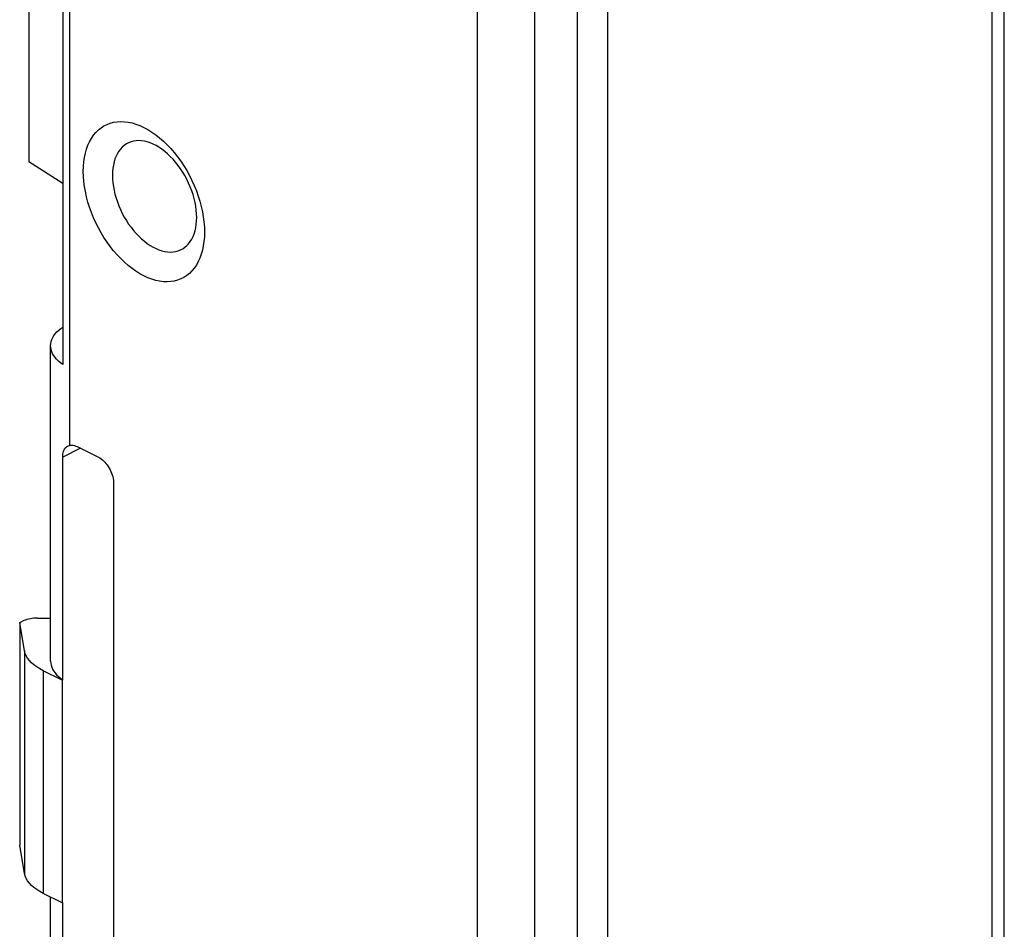
# Model space of a CAD drawing. Units: millimetres. Extents: x -75 to 62, y -68 to 58.
# Drawn here: x -75 to -52, y 9 to 30 of the extents above; entities that cross this region are included whole.
import ezdxf

# ---------------------------------------------------------------- set-up
doc = ezdxf.new("R2010")
doc.units = ezdxf.units.MM
doc.header["$LTSCALE"] = 16.335
doc.layers.get('0').update_dxf_attribs({"linetype": 'CONTINUOUS'})
doc.layers.add('ASSI', color=7, linetype='CONTINUOUS')
doc.layers.add('RACCORDO', color=7, linetype='CONTINUOUS')

msp = doc.modelspace()

# ---------------------------------------------------------------- linework, layer by layer
at = {"color": 7, "linetype": 'CONTINUOUS'}
for p in [(-74.869, 32.223), (-74.078, 26.087)]:
    msp.add_line(p, (-74.869, 26.594), dxfattribs=at)
at = {"layer": 'ASSI', "color": 7, "linetype": 'CONTINUOUS'}
for p, q in [((-75.081, 15.835), (-75.081, 10.638)), ((-74.966, 15.177), (-75.081, 15.835)), ((-74.092, 14.491), (-74.533, 14.712)), ((-74.078, 14.498), (-74.092, 14.491)), ((-74.092, 14.491), (-74.092, 9.295)), ((-74.966, 9.98), (-75.081, 10.638)), ((-74.092, 9.295), (-74.533, 9.515)), ((-74.078, 9.302), (-74.092, 9.295))]:
    msp.add_line(p, q, dxfattribs=at)
at = {"layer": 'ASSI', "color": 250, "linetype": 'CONTINUOUS'}
for p, q in [((-74.966, 15.177), (-74.966, 9.98)), ((-74.533, 14.712), (-74.533, 9.515))]:
    msp.add_line(p, q, dxfattribs=at)
at = {"layer": 'ASSI', "color": 7, "linetype": 'CONTINUOUS'}
for points in [[(-73.597, 26.368), (-73.593, 26.48), (-73.584, 26.589), (-73.569, 26.692), (-73.548, 26.792), (-73.521, 26.887), (-73.489, 26.977), (-73.451, 27.061), (-73.407, 27.139), (-73.358, 27.211), (-73.304, 27.276), (-73.245, 27.334), (-73.182, 27.386), (-73.115, 27.429), (-73.043, 27.465), (-72.968, 27.494), (-72.89, 27.514), (-72.808, 27.527), (-72.724, 27.532), (-72.637, 27.528), (-72.548, 27.517), (-72.458, 27.498), (-72.367, 27.47), (-72.275, 27.435), (-72.182, 27.393), (-72.09, 27.343), (-71.998, 27.286), (-71.906, 27.222), (-71.816, 27.151), (-71.728, 27.074), (-71.641, 26.99), (-71.557, 26.902), (-71.475, 26.807), (-71.397, 26.708), (-71.322, 26.605), (-71.25, 26.497), (-71.182, 26.386), (-71.119, 26.271), (-71.06, 26.154), (-71.006, 26.035), (-70.958, 25.915), (-70.914, 25.793), (-70.876, 25.67), (-70.843, 25.548), (-70.816, 25.426), (-70.795, 25.305), (-70.78, 25.187), (-70.771, 25.069), (-70.768, 24.954)], [(-72.555, 27.029), (-72.591, 27.009), (-72.64, 26.975), (-72.686, 26.936), (-72.728, 26.89), (-72.767, 26.84), (-72.801, 26.784), (-72.831, 26.724), (-72.857, 26.659), (-72.878, 26.59), (-72.895, 26.516), (-72.907, 26.44), (-72.914, 26.36), (-72.916, 26.277)], [(-70.95, 25.294), (-70.953, 25.379), (-70.96, 25.466), (-70.972, 25.555), (-70.989, 25.645), (-71.01, 25.735), (-71.035, 25.826), (-71.065, 25.917), (-71.1, 26.006), (-71.138, 26.095), (-71.18, 26.183), (-71.226, 26.268), (-71.276, 26.351), (-71.328, 26.431), (-71.384, 26.508), (-71.442, 26.582), (-71.502, 26.652), (-71.565, 26.717), (-71.63, 26.778), (-71.696, 26.834), (-71.763, 26.885), (-71.831, 26.931), (-71.899, 26.971), (-71.968, 27.006), (-72.036, 27.034), (-72.104, 27.056), (-72.171, 27.072), (-72.237, 27.082), (-72.302, 27.086), (-72.364, 27.083), (-72.425, 27.074), (-72.483, 27.058), (-72.538, 27.036), (-72.555, 27.029)], [(-70.768, 24.954), (-70.771, 24.841), (-70.78, 24.733), (-70.795, 24.629), (-70.816, 24.53), (-70.843, 24.434), (-70.876, 24.345), (-70.914, 24.261), (-70.958, 24.182), (-71.006, 24.111), (-71.06, 24.046), (-71.119, 23.987), (-71.182, 23.936), (-71.25, 23.892), (-71.322, 23.856), (-71.397, 23.828), (-71.475, 23.807), (-71.557, 23.795), (-71.641, 23.79), (-71.728, 23.793), (-71.816, 23.805), (-71.906, 23.824), (-71.998, 23.851), (-72.09, 23.886), (-72.182, 23.929), (-72.275, 23.979), (-72.367, 24.036), (-72.458, 24.1), (-72.548, 24.171), (-72.637, 24.248), (-72.724, 24.331), (-72.808, 24.42), (-72.89, 24.515), (-72.968, 24.614), (-73.043, 24.717), (-73.115, 24.825), (-73.182, 24.936), (-73.245, 25.05), (-73.304, 25.168), (-73.358, 25.286), (-73.407, 25.407), (-73.451, 25.529), (-73.489, 25.651), (-73.521, 25.773), (-73.548, 25.896), (-73.569, 26.016), (-73.584, 26.135), (-73.593, 26.252), (-73.597, 26.368)], [(-72.916, 26.277), (-72.914, 26.192), (-72.907, 26.104), (-72.895, 26.016), (-72.878, 25.926), (-72.857, 25.835), (-72.831, 25.745), (-72.801, 25.654), (-72.767, 25.564), (-72.728, 25.475), (-72.686, 25.388), (-72.64, 25.303), (-72.591, 25.22), (-72.538, 25.139), (-72.483, 25.062), (-72.425, 24.989), (-72.364, 24.919), (-72.302, 24.853), (-72.237, 24.792), (-72.171, 24.736), (-72.104, 24.685), (-72.036, 24.64), (-71.968, 24.599), (-71.899, 24.565), (-71.831, 24.537), (-71.763, 24.515), (-71.696, 24.498), (-71.63, 24.489), (-71.565, 24.485), (-71.502, 24.488), (-71.442, 24.497), (-71.384, 24.513), (-71.328, 24.534), (-71.312, 24.542)], [(-71.312, 24.542), (-71.276, 24.562), (-71.226, 24.596), (-71.18, 24.635), (-71.138, 24.68), (-71.1, 24.731), (-71.065, 24.786), (-71.035, 24.847), (-71.01, 24.912), (-70.989, 24.981), (-70.972, 25.054), (-70.96, 25.131), (-70.953, 25.211), (-70.95, 25.294)], [(-74.533, 14.712), (-74.612, 14.755), (-74.684, 14.8), (-74.749, 14.848), (-74.806, 14.899), (-74.855, 14.952), (-74.896, 15.006), (-74.928, 15.062), (-74.951, 15.118), (-74.966, 15.177)], [(-74.36, 14.936), (-74.357, 14.893), (-74.349, 14.846), (-74.335, 14.799), (-74.315, 14.753), (-74.289, 14.708), (-74.257, 14.663), (-74.22, 14.62), (-74.178, 14.578), (-74.131, 14.537), (-74.078, 14.498)], [(-74.533, 9.515), (-74.612, 9.559), (-74.684, 9.604), (-74.749, 9.652), (-74.806, 9.703), (-74.855, 9.756), (-74.896, 9.81), (-74.928, 9.865), (-74.951, 9.922), (-74.966, 9.98)]]:
    msp.add_lwpolyline(points, dxfattribs=at)
at = {"layer": 'RACCORDO', "color": 7, "linetype": 'CONTINUOUS'}
for p, q in [((-64.404, 41.171), (-64.402, 2.372)), ((-63.061, 41.135), (-63.061, 2.337)), ((-52.097, 6.557), (-52.097, 39.271)), ((-74.078, 31.385), (-74.078, 21.859)), ((-74.36, 14.936), (-74.36, 22.297)), ((-73.738, 19.943), (-73.243, 19.696)), ((-74.078, 14.498), (-74.078, 19.694)), ((-72.889, 19.086), (-72.889, 3.498)), ((-75.081, 15.835), (-75.016, 15.867)), ((-74.662, 15.941), (-74.36, 15.941)), ((-74.36, 3.331), (-74.36, 9.429)), ((-74.078, 4.106), (-74.078, 9.302))]:
    msp.add_line(p, q, dxfattribs=at)
at = {"layer": 'RACCORDO', "color": 250, "linetype": 'CONTINUOUS'}
for p, q in [((-62.069, 40.639), (-62.069, 1.842)), ((-61.359, 40.641), (-61.359, 1.843)), ((-52.384, 5.717), (-52.384, 39.414)), ((-73.92, 33.087), (-73.92, 19.973)), ((-73.659, 19.904), (-74.078, 19.694))]:
    msp.add_line(p, q, dxfattribs=at)
at = {"layer": 'RACCORDO', "color": 7, "linetype": 'CONTINUOUS'}
for points in [[(-74.36, 22.297), (-74.356, 22.349), (-74.347, 22.396), (-74.331, 22.443), (-74.31, 22.489), (-74.283, 22.534), (-74.25, 22.578), (-74.212, 22.622), (-74.169, 22.663), (-74.121, 22.703), (-74.078, 22.735)], [(-74.078, 21.859), (-74.13, 21.898), (-74.178, 21.939), (-74.22, 21.981), (-74.257, 22.024), (-74.288, 22.068), (-74.314, 22.113), (-74.334, 22.159), (-74.349, 22.207), (-74.357, 22.254), (-74.36, 22.297)], [(-74.078, 19.694), (-74.077, 19.73), (-74.073, 19.765), (-74.068, 19.798), (-74.06, 19.828), (-74.051, 19.856), (-74.038, 19.881), (-74.024, 19.904), (-74.007, 19.924), (-73.989, 19.941), (-73.968, 19.954), (-73.961, 19.958)], [(-73.961, 19.958), (-73.945, 19.965), (-73.92, 19.973)], [(-73.92, 19.973), (-73.892, 19.977), (-73.863, 19.978)], [(-73.863, 19.978), (-73.833, 19.975), (-73.802, 19.968), (-73.77, 19.958), (-73.738, 19.943)], [(-73.243, 19.696), (-73.212, 19.679), (-73.182, 19.659), (-73.152, 19.636), (-73.123, 19.61), (-73.095, 19.582), (-73.067, 19.551), (-73.041, 19.517), (-73.016, 19.481), (-72.993, 19.444), (-72.972, 19.405), (-72.953, 19.365), (-72.936, 19.325), (-72.922, 19.284), (-72.91, 19.243), (-72.901, 19.203), (-72.895, 19.164), (-72.891, 19.125), (-72.889, 19.086)], [(-74.662, 15.941), (-74.706, 15.94), (-74.749, 15.937), (-74.792, 15.932), (-74.833, 15.926), (-74.873, 15.917), (-74.912, 15.907), (-74.949, 15.896), (-74.983, 15.882), (-75.016, 15.867)]]:
    msp.add_lwpolyline(points, dxfattribs=at)

doc.saveas('drawing.dxf')
